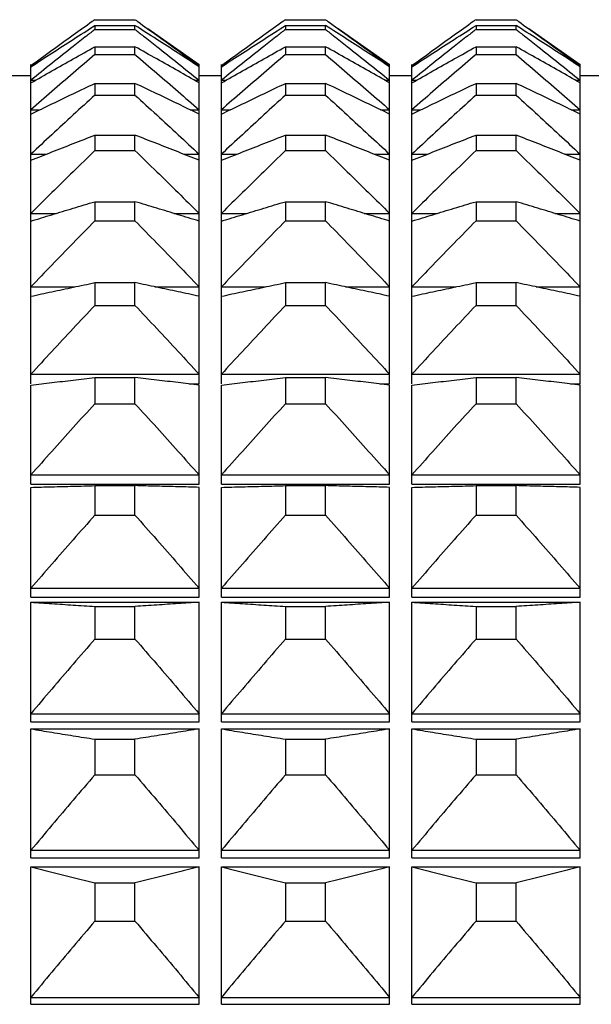
# Model space of a CAD drawing. Units: millimetres. Extents: x 2168 to 2465, y 1891 to 2101.
# Drawn here: x 2353 to 2358, y 2031 to 2040 of the extents above; entities that cross this region are included whole.
import ezdxf

# ---------------------------------------------------------------- set-up
doc = ezdxf.new("R2010")
doc.units = ezdxf.units.MM
doc.layers.add('1轮廓实线层', color=7, linetype='Continuous')

msp = doc.modelspace()

# ---------------------------------------------------------------- linework, layer by layer
at = {"layer": '1轮廓实线层'}
for p, q in [((2353.2322, 2039.7063), (2353.5897, 2039.7063)), ((2353.2322, 2039.6547), (2353.2322, 2039.6196)), ((2353.2322, 2039.6547), (2353.5897, 2039.6547)), ((2353.5897, 2039.6196), (2353.5897, 2039.6547)), ((2354.9322, 2039.7063), (2355.2897, 2039.7063)), ((2354.9322, 2039.6547), (2354.9322, 2039.6196)), ((2354.9322, 2039.6547), (2355.2897, 2039.6547)), ((2355.2897, 2039.6196), (2355.2897, 2039.6547)), ((2356.6322, 2039.7063), (2356.9897, 2039.7063)), ((2356.6322, 2039.6547), (2356.6322, 2039.6196)), ((2356.6322, 2039.6547), (2356.9897, 2039.6547)), ((2356.9897, 2039.6196), (2356.9897, 2039.6547)), ((2353.2322, 2039.6196), (2353.5897, 2039.6196)), ((2353.7036, 2039.6277), (2354.161, 2039.3074)), ((2354.9322, 2039.6196), (2355.2897, 2039.6196)), ((2355.4036, 2039.6277), (2355.861, 2039.3074)), ((2356.6322, 2039.6196), (2356.9897, 2039.6196)), ((2357.1036, 2039.6277), (2357.561, 2039.3074)), ((2353.2322, 2039.4649), (2353.2322, 2039.395)), ((2353.2322, 2039.4649), (2353.5897, 2039.4649)), ((2353.2322, 2039.395), (2353.5897, 2039.395)), ((2353.5897, 2039.395), (2353.5897, 2039.4649)), ((2354.9322, 2039.4649), (2354.9322, 2039.395)), ((2354.9322, 2039.4649), (2355.2897, 2039.4649)), ((2354.9322, 2039.395), (2355.2897, 2039.395)), ((2355.2897, 2039.395), (2355.2897, 2039.4649)), ((2356.6322, 2039.4649), (2356.6322, 2039.395)), ((2356.6322, 2039.4649), (2356.9897, 2039.4649)), ((2356.6322, 2039.395), (2356.9897, 2039.395)), ((2356.9897, 2039.395), (2356.9897, 2039.4649)), ((2352.661, 2036.4574), (2352.661, 2039.3074)), ((2354.161, 2036.4574), (2354.161, 2039.3074)), ((2354.361, 2036.4574), (2354.361, 2039.3074)), ((2355.861, 2036.4574), (2355.861, 2039.3074)), ((2356.061, 2036.4574), (2356.061, 2039.3074)), ((2357.561, 2036.4574), (2357.561, 2039.3074)), ((2352.661, 2039.2941), (2352.673, 2039.2941)), ((2354.1489, 2039.2941), (2354.161, 2039.2941)), ((2354.361, 2039.2941), (2354.373, 2039.2941)), ((2355.8489, 2039.2941), (2355.861, 2039.2941)), ((2356.061, 2039.2941), (2356.073, 2039.2941)), ((2357.5489, 2039.2941), (2357.561, 2039.2941)), ((2352.461, 2039.2074), (2352.661, 2039.2074)), ((2352.661, 2039.1661), (2352.7022, 2039.1661)), ((2353.2322, 2039.1383), (2353.2322, 2039.0338)), ((2353.2322, 2039.1383), (2353.5897, 2039.1383)), ((2353.5897, 2039.0338), (2353.5897, 2039.1383)), ((2354.1198, 2039.1661), (2354.161, 2039.1661)), ((2354.161, 2039.2074), (2354.361, 2039.2074)), ((2354.361, 2039.1661), (2354.4022, 2039.1661)), ((2354.9322, 2039.1383), (2354.9322, 2039.0338)), ((2354.9322, 2039.1383), (2355.2897, 2039.1383)), ((2355.2897, 2039.0338), (2355.2897, 2039.1383)), ((2355.8198, 2039.1661), (2355.861, 2039.1661)), ((2355.861, 2039.2074), (2356.061, 2039.2074)), ((2356.061, 2039.1661), (2356.1022, 2039.1661)), ((2356.6322, 2039.1383), (2356.6322, 2039.0338)), ((2356.6322, 2039.1383), (2356.9897, 2039.1383)), ((2356.9897, 2039.0338), (2356.9897, 2039.1383)), ((2357.5198, 2039.1661), (2357.561, 2039.1661)), ((2357.561, 2039.2074), (2357.761, 2039.2074)), ((2353.2322, 2039.0338), (2353.5897, 2039.0338)), ((2354.9322, 2039.0338), (2355.2897, 2039.0338)), ((2356.6322, 2039.0338), (2356.9897, 2039.0338)), ((2352.661, 2038.903), (2352.7413, 2038.903)), ((2354.0806, 2038.903), (2354.161, 2038.903)), ((2354.361, 2038.903), (2354.4413, 2038.903)), ((2355.7806, 2038.903), (2355.861, 2038.903)), ((2356.061, 2038.903), (2356.1413, 2038.903)), ((2357.4806, 2038.903), (2357.561, 2038.903)), ((2353.2322, 2038.6767), (2353.2322, 2038.5385)), ((2353.2322, 2038.6767), (2353.5897, 2038.6767)), ((2353.5897, 2038.5385), (2353.5897, 2038.6767)), ((2354.9322, 2038.6767), (2354.9322, 2038.5385)), ((2354.9322, 2038.6767), (2355.2897, 2038.6767)), ((2355.2897, 2038.5385), (2355.2897, 2038.6767)), ((2356.6322, 2038.6767), (2356.6322, 2038.5385)), ((2356.6322, 2038.6767), (2356.9897, 2038.6767)), ((2356.9897, 2038.5385), (2356.9897, 2038.6767)), ((2353.2322, 2038.5385), (2353.5897, 2038.5385)), ((2354.9322, 2038.5385), (2355.2897, 2038.5385)), ((2356.6322, 2038.5385), (2356.9897, 2038.5385)), ((2352.661, 2038.5065), (2352.7975, 2038.5065)), ((2354.0244, 2038.5065), (2354.161, 2038.5065)), ((2354.361, 2038.5065), (2354.4975, 2038.5065)), ((2355.7244, 2038.5065), (2355.861, 2038.5065)), ((2356.061, 2038.5065), (2356.1975, 2038.5065)), ((2357.4244, 2038.5065), (2357.561, 2038.5065)), ((2353.2322, 2038.0831), (2353.2322, 2037.9119)), ((2353.2322, 2038.0831), (2353.5897, 2038.0831)), ((2353.5897, 2037.9119), (2353.5897, 2038.0831)), ((2354.9322, 2038.0831), (2354.9322, 2037.9119)), ((2354.9322, 2038.0831), (2355.2897, 2038.0831)), ((2355.2897, 2037.9119), (2355.2897, 2038.0831)), ((2356.6322, 2038.0831), (2356.6322, 2037.9119)), ((2356.6322, 2038.0831), (2356.9897, 2038.0831)), ((2356.9897, 2037.9119), (2356.9897, 2038.0831)), ((2352.661, 2037.979), (2352.8869, 2037.979)), ((2353.2322, 2037.9119), (2353.5897, 2037.9119)), ((2353.935, 2037.979), (2354.161, 2037.979)), ((2354.361, 2037.979), (2354.5869, 2037.979)), ((2354.9322, 2037.9119), (2355.2897, 2037.9119)), ((2355.635, 2037.979), (2355.861, 2037.979)), ((2356.061, 2037.979), (2356.2869, 2037.979)), ((2356.6322, 2037.9119), (2356.9897, 2037.9119)), ((2357.335, 2037.979), (2357.561, 2037.979)), ((2352.661, 2037.3237), (2353.0537, 2037.3237)), ((2353.2322, 2037.3611), (2353.2322, 2037.158)), ((2353.2322, 2037.3611), (2353.5897, 2037.3611)), ((2353.5897, 2037.158), (2353.5897, 2037.3611)), ((2353.7682, 2037.3237), (2354.161, 2037.3237)), ((2354.361, 2037.3237), (2354.7537, 2037.3237)), ((2354.9322, 2037.3611), (2354.9322, 2037.158)), ((2354.9322, 2037.3611), (2355.2897, 2037.3611)), ((2355.2897, 2037.158), (2355.2897, 2037.3611)), ((2355.4682, 2037.3237), (2355.861, 2037.3237)), ((2356.061, 2037.3237), (2356.4537, 2037.3237)), ((2356.6322, 2037.3611), (2356.6322, 2037.158)), ((2356.6322, 2037.3611), (2356.9897, 2037.3611)), ((2356.9897, 2037.158), (2356.9897, 2037.3611)), ((2357.1682, 2037.3237), (2357.561, 2037.3237)), ((2353.2322, 2037.158), (2353.5897, 2037.158)), ((2354.9322, 2037.158), (2355.2897, 2037.158)), ((2356.6322, 2037.158), (2356.9897, 2037.158)), ((2352.661, 2036.5446), (2354.161, 2036.5446)), ((2353.2322, 2036.5151), (2353.2322, 2036.2814)), ((2353.2322, 2036.5151), (2353.5897, 2036.5151)), ((2353.5897, 2036.2814), (2353.5897, 2036.5151)), ((2354.361, 2036.5446), (2355.861, 2036.5446)), ((2354.9322, 2036.5151), (2354.9322, 2036.2814)), ((2354.9322, 2036.5151), (2355.2897, 2036.5151)), ((2355.2897, 2036.2814), (2355.2897, 2036.5151)), ((2356.061, 2036.5446), (2357.561, 2036.5446)), ((2356.6322, 2036.5151), (2356.6322, 2036.2814)), ((2356.6322, 2036.5151), (2356.9897, 2036.5151)), ((2356.9897, 2036.2814), (2356.9897, 2036.5151)), ((2352.661, 2035.5636), (2352.661, 2036.4469)), ((2354.0743, 2036.4574), (2354.161, 2036.4574)), ((2354.161, 2035.5636), (2354.161, 2036.4469)), ((2354.361, 2035.5636), (2354.361, 2036.4469)), ((2355.7743, 2036.4574), (2355.861, 2036.4574)), ((2355.861, 2035.5636), (2355.861, 2036.4469)), ((2356.061, 2035.5636), (2356.061, 2036.4469)), ((2357.4743, 2036.4574), (2357.561, 2036.4574)), ((2357.561, 2035.5636), (2357.561, 2036.4469)), ((2353.2322, 2036.2814), (2353.5897, 2036.2814)), ((2354.9322, 2036.2814), (2355.2897, 2036.2814)), ((2356.6322, 2036.2814), (2356.9897, 2036.2814)), ((2352.661, 2035.6467), (2354.161, 2035.6467)), ((2354.361, 2035.6467), (2355.861, 2035.6467)), ((2356.061, 2035.6467), (2357.561, 2035.6467)), ((2352.661, 2035.5636), (2354.161, 2035.5636)), ((2352.661, 2034.5569), (2352.661, 2035.5356)), ((2353.2322, 2035.5505), (2353.2322, 2035.2875)), ((2353.2322, 2035.5505), (2353.5897, 2035.5505)), ((2353.5897, 2035.2875), (2353.5897, 2035.5505)), ((2354.161, 2034.5569), (2354.161, 2035.5356)), ((2354.361, 2035.5636), (2355.861, 2035.5636)), ((2354.361, 2034.5569), (2354.361, 2035.5356)), ((2354.9322, 2035.5505), (2354.9322, 2035.2875)), ((2354.9322, 2035.5505), (2355.2897, 2035.5505)), ((2355.2897, 2035.2875), (2355.2897, 2035.5505)), ((2355.861, 2034.5569), (2355.861, 2035.5356)), ((2356.061, 2035.5636), (2357.561, 2035.5636)), ((2356.061, 2034.5569), (2356.061, 2035.5356)), ((2356.6322, 2035.5505), (2356.6322, 2035.2875)), ((2356.6322, 2035.5505), (2356.9897, 2035.5505)), ((2356.9897, 2035.2875), (2356.9897, 2035.5505)), ((2357.561, 2034.5569), (2357.561, 2035.5356)), ((2353.2322, 2035.2875), (2353.5897, 2035.2875)), ((2354.9322, 2035.2875), (2355.2897, 2035.2875)), ((2356.6322, 2035.2875), (2356.9897, 2035.2875)), ((2352.661, 2034.6354), (2354.161, 2034.6354)), ((2354.361, 2034.6354), (2355.861, 2034.6354)), ((2356.061, 2034.6354), (2357.561, 2034.6354)), ((2352.661, 2034.5569), (2354.161, 2034.5569)), ((2352.661, 2033.4435), (2352.661, 2034.5116)), ((2352.661, 2034.5116), (2354.161, 2034.5116)), ((2353.2322, 2034.473), (2353.2322, 2034.1824)), ((2353.2322, 2034.473), (2353.5897, 2034.473)), ((2353.5897, 2034.1824), (2353.5897, 2034.473)), ((2354.161, 2033.4435), (2354.161, 2034.5116)), ((2354.361, 2034.5569), (2355.861, 2034.5569)), ((2354.361, 2033.4435), (2354.361, 2034.5116)), ((2354.361, 2034.5116), (2355.861, 2034.5116)), ((2354.9322, 2034.473), (2354.9322, 2034.1824)), ((2354.9322, 2034.473), (2355.2897, 2034.473)), ((2355.2897, 2034.1824), (2355.2897, 2034.473)), ((2355.861, 2033.4435), (2355.861, 2034.5116)), ((2356.061, 2034.5569), (2357.561, 2034.5569)), ((2356.061, 2033.4435), (2356.061, 2034.5116)), ((2356.061, 2034.5116), (2357.561, 2034.5116)), ((2356.6322, 2034.473), (2356.6322, 2034.1824)), ((2356.6322, 2034.473), (2356.9897, 2034.473)), ((2356.9897, 2034.1824), (2356.9897, 2034.473)), ((2357.561, 2033.4435), (2357.561, 2034.5116)), ((2353.2322, 2034.1824), (2353.5897, 2034.1824)), ((2354.9322, 2034.1824), (2355.2897, 2034.1824)), ((2356.6322, 2034.1824), (2356.9897, 2034.1824)), ((2352.661, 2033.517), (2354.161, 2033.517)), ((2354.361, 2033.517), (2355.861, 2033.517)), ((2356.061, 2033.517), (2357.561, 2033.517)), ((2352.661, 2033.4435), (2354.161, 2033.4435)), ((2354.361, 2033.4435), (2355.861, 2033.4435)), ((2356.061, 2033.4435), (2357.561, 2033.4435)), ((2352.661, 2032.2304), (2352.661, 2033.3812)), ((2352.661, 2033.3812), (2354.161, 2033.3812)), ((2354.161, 2032.2304), (2354.161, 2033.3812)), ((2354.361, 2032.2304), (2354.361, 2033.3812)), ((2354.361, 2033.3812), (2355.861, 2033.3812)), ((2355.861, 2032.2304), (2355.861, 2033.3812)), ((2356.061, 2032.2304), (2356.061, 2033.3812)), ((2356.061, 2033.3812), (2357.561, 2033.3812)), ((2357.561, 2032.2304), (2357.561, 2033.3812)), ((2353.2322, 2033.2894), (2353.2322, 2032.973)), ((2353.2322, 2033.2894), (2353.5897, 2033.2894)), ((2353.5897, 2032.973), (2353.5897, 2033.2894)), ((2354.9322, 2033.2894), (2354.9322, 2032.973)), ((2354.9322, 2033.2894), (2355.2897, 2033.2894)), ((2355.2897, 2032.973), (2355.2897, 2033.2894)), ((2356.6322, 2033.2894), (2356.6322, 2032.973)), ((2356.6322, 2033.2894), (2356.9897, 2033.2894)), ((2356.9897, 2032.973), (2356.9897, 2033.2894)), ((2353.2322, 2032.973), (2353.5897, 2032.973)), ((2354.9322, 2032.973), (2355.2897, 2032.973)), ((2356.6322, 2032.973), (2356.9897, 2032.973)), ((2352.661, 2032.2983), (2354.161, 2032.2983)), ((2354.361, 2032.2983), (2355.861, 2032.2983)), ((2356.061, 2032.2983), (2357.561, 2032.2983)), ((2352.661, 2032.2304), (2354.161, 2032.2304)), ((2354.361, 2032.2304), (2355.861, 2032.2304)), ((2356.061, 2032.2304), (2357.561, 2032.2304)), ((2352.661, 2030.925), (2352.661, 2032.1514)), ((2352.661, 2032.1514), (2354.161, 2032.1514)), ((2354.161, 2030.925), (2354.161, 2032.1514)), ((2354.361, 2030.925), (2354.361, 2032.1514)), ((2354.361, 2032.1514), (2355.861, 2032.1514)), ((2355.861, 2030.925), (2355.861, 2032.1514)), ((2356.061, 2030.925), (2356.061, 2032.1514)), ((2356.061, 2032.1514), (2357.561, 2032.1514)), ((2357.561, 2030.925), (2357.561, 2032.1514)), ((2353.2322, 2032.0069), (2353.2322, 2031.6667)), ((2353.2322, 2032.0069), (2353.5897, 2032.0069)), ((2353.5897, 2031.6667), (2353.5897, 2032.0069)), ((2354.9322, 2032.0069), (2354.9322, 2031.6667)), ((2354.9322, 2032.0069), (2355.2897, 2032.0069)), ((2355.2897, 2031.6667), (2355.2897, 2032.0069)), ((2356.6322, 2032.0069), (2356.6322, 2031.6667)), ((2356.6322, 2032.0069), (2356.9897, 2032.0069)), ((2356.9897, 2031.6667), (2356.9897, 2032.0069)), ((2353.2322, 2031.6667), (2353.5897, 2031.6667)), ((2354.9322, 2031.6667), (2355.2897, 2031.6667)), ((2356.6322, 2031.6667), (2356.9897, 2031.6667)), ((2352.661, 2030.9869), (2354.161, 2030.9869)), ((2354.361, 2030.9869), (2355.861, 2030.9869)), ((2356.061, 2030.9869), (2357.561, 2030.9869)), ((2352.661, 2030.925), (2354.161, 2030.925)), ((2354.361, 2030.925), (2355.861, 2030.925)), ((2356.061, 2030.925), (2357.561, 2030.925))]:
    msp.add_line(p, q, dxfattribs=at)
for points, knots in [([(2353.2078, 2039.689), (2353.1511, 2039.6487), (2353.0309, 2039.5629), (2352.8485, 2039.4313), (2352.7231, 2039.3398), (2352.661, 2039.2941)], [0, 0, 0, 0, 0.2084652, 0.4432687, 0.6744466, 0.6744466, 0.6744466, 0.6744466]), ([(2352.661, 2039.2863), (2352.7231, 2039.3271), (2352.8486, 2039.4089), (2353.039, 2039.5317), (2353.1674, 2039.6136), (2353.2322, 2039.6547)], [0, 0, 0, 0, 0.2229422, 0.4495124, 0.6797454, 0.6797454, 0.6797454, 0.6797454]), ([(2354.161, 2039.2863), (2354.0988, 2039.3271), (2353.9733, 2039.4089), (2353.7829, 2039.5317), (2353.6545, 2039.6136), (2353.5897, 2039.6547)], [0, 0, 0, 0, 0.2229422, 0.4495124, 0.6797454, 0.6797454, 0.6797454, 0.6797454]), ([(2353.6142, 2039.689), (2353.6708, 2039.6487), (2353.7911, 2039.5629), (2353.9734, 2039.4313), (2354.0988, 2039.3398), (2354.161, 2039.2941)], [0, 0, 0, 0, 0.2084652, 0.4432687, 0.6744466, 0.6744466, 0.6744466, 0.6744466]), ([(2354.9078, 2039.689), (2354.8511, 2039.6487), (2354.7309, 2039.5629), (2354.5485, 2039.4313), (2354.4231, 2039.3398), (2354.361, 2039.2941)], [0, 0, 0, 0, 0.2084652, 0.4432687, 0.6744466, 0.6744466, 0.6744466, 0.6744466]), ([(2354.361, 2039.2863), (2354.4231, 2039.3271), (2354.5486, 2039.4089), (2354.739, 2039.5317), (2354.8674, 2039.6136), (2354.9322, 2039.6547)], [0, 0, 0, 0, 0.2229422, 0.4495124, 0.6797454, 0.6797454, 0.6797454, 0.6797454]), ([(2355.861, 2039.2863), (2355.7988, 2039.3271), (2355.6733, 2039.4089), (2355.4829, 2039.5317), (2355.3545, 2039.6136), (2355.2897, 2039.6547)], [0, 0, 0, 0, 0.2229422, 0.4495124, 0.6797454, 0.6797454, 0.6797454, 0.6797454]), ([(2355.3142, 2039.689), (2355.3708, 2039.6487), (2355.4911, 2039.5629), (2355.6734, 2039.4313), (2355.7988, 2039.3398), (2355.861, 2039.2941)], [0, 0, 0, 0, 0.2084652, 0.4432687, 0.6744466, 0.6744466, 0.6744466, 0.6744466]), ([(2356.6078, 2039.689), (2356.5511, 2039.6487), (2356.4309, 2039.5629), (2356.2485, 2039.4313), (2356.1231, 2039.3398), (2356.061, 2039.2941)], [0, 0, 0, 0, 0.2084652, 0.4432687, 0.6744466, 0.6744466, 0.6744466, 0.6744466]), ([(2356.061, 2039.2863), (2356.1231, 2039.3271), (2356.2486, 2039.4089), (2356.439, 2039.5317), (2356.5674, 2039.6136), (2356.6322, 2039.6547)], [0, 0, 0, 0, 0.2229422, 0.4495124, 0.6797454, 0.6797454, 0.6797454, 0.6797454]), ([(2357.561, 2039.2863), (2357.4988, 2039.3271), (2357.3733, 2039.4089), (2357.1829, 2039.5317), (2357.0545, 2039.6136), (2356.9897, 2039.6547)], [0, 0, 0, 0, 0.2229422, 0.4495124, 0.6797454, 0.6797454, 0.6797454, 0.6797454]), ([(2357.0142, 2039.689), (2357.0708, 2039.6487), (2357.1911, 2039.5629), (2357.3734, 2039.4313), (2357.4988, 2039.3398), (2357.561, 2039.2941)], [0, 0, 0, 0, 0.2084652, 0.4432687, 0.6744466, 0.6744466, 0.6744466, 0.6744466]), ([(2353.157, 2039.5608), (2353.1173, 2039.5296), (2353.014, 2039.4484), (2352.8485, 2039.317), (2352.7231, 2039.2163), (2352.661, 2039.1661)], [0, 0, 0, 0, 0.1512988, 0.3944052, 0.6338798, 0.6338798, 0.6338798, 0.6338798]), ([(2353.6649, 2039.5608), (2353.7046, 2039.5296), (2353.8079, 2039.4484), (2353.9734, 2039.317), (2354.0989, 2039.2163), (2354.161, 2039.1661)], [0, 0, 0, 0, 0.1512988, 0.3944052, 0.6338798, 0.6338798, 0.6338798, 0.6338798]), ([(2354.857, 2039.5608), (2354.8173, 2039.5296), (2354.714, 2039.4484), (2354.5485, 2039.317), (2354.4231, 2039.2163), (2354.361, 2039.1661)], [0, 0, 0, 0, 0.1512988, 0.3944052, 0.6338798, 0.6338798, 0.6338798, 0.6338798]), ([(2355.3649, 2039.5608), (2355.4046, 2039.5296), (2355.5079, 2039.4484), (2355.6734, 2039.317), (2355.7989, 2039.2163), (2355.861, 2039.1661)], [0, 0, 0, 0, 0.1512988, 0.3944052, 0.6338798, 0.6338798, 0.6338798, 0.6338798]), ([(2356.557, 2039.5608), (2356.5173, 2039.5296), (2356.414, 2039.4484), (2356.2485, 2039.317), (2356.1231, 2039.2163), (2356.061, 2039.1661)], [0, 0, 0, 0, 0.1512988, 0.3944052, 0.6338798, 0.6338798, 0.6338798, 0.6338798]), ([(2357.0649, 2039.5608), (2357.1046, 2039.5296), (2357.2079, 2039.4484), (2357.3734, 2039.317), (2357.4989, 2039.2163), (2357.561, 2039.1661)], [0, 0, 0, 0, 0.1512988, 0.3944052, 0.6338798, 0.6338798, 0.6338798, 0.6338798]), ([(2352.661, 2039.1426), (2352.7231, 2039.1783), (2352.8487, 2039.25), (2353.0391, 2039.3574), (2353.1674, 2039.429), (2353.2322, 2039.4649)], [0, 0, 0, 0, 0.2149981, 0.4336269, 0.6559201, 0.6559201, 0.6559201, 0.6559201]), ([(2353.2322, 2039.395), (2353.1674, 2039.34), (2353.0389, 2039.2306), (2352.8485, 2039.0667), (2352.7231, 2038.9574), (2352.661, 2038.903)], [0, 0, 0, 0, 0.254957, 0.5062349, 0.7538709, 0.7538709, 0.7538709, 0.7538709]), ([(2354.161, 2039.1426), (2354.0988, 2039.1783), (2353.9733, 2039.25), (2353.7829, 2039.3574), (2353.6545, 2039.429), (2353.5897, 2039.4649)], [0, 0, 0, 0, 0.2149981, 0.4336269, 0.6559201, 0.6559201, 0.6559201, 0.6559201]), ([(2353.5897, 2039.395), (2353.6546, 2039.34), (2353.783, 2039.2306), (2353.9735, 2039.0667), (2354.0989, 2038.9574), (2354.161, 2038.903)], [0, 0, 0, 0, 0.254957, 0.5062349, 0.7538709, 0.7538709, 0.7538709, 0.7538709]), ([(2354.361, 2039.1426), (2354.4231, 2039.1783), (2354.5487, 2039.25), (2354.7391, 2039.3574), (2354.8674, 2039.429), (2354.9322, 2039.4649)], [0, 0, 0, 0, 0.2149981, 0.4336269, 0.6559201, 0.6559201, 0.6559201, 0.6559201]), ([(2354.9322, 2039.395), (2354.8674, 2039.34), (2354.7389, 2039.2306), (2354.5485, 2039.0667), (2354.4231, 2038.9574), (2354.361, 2038.903)], [0, 0, 0, 0, 0.254957, 0.5062349, 0.7538709, 0.7538709, 0.7538709, 0.7538709]), ([(2355.861, 2039.1426), (2355.7988, 2039.1783), (2355.6733, 2039.25), (2355.4829, 2039.3574), (2355.3545, 2039.429), (2355.2897, 2039.4649)], [0, 0, 0, 0, 0.2149981, 0.4336269, 0.6559201, 0.6559201, 0.6559201, 0.6559201]), ([(2355.2897, 2039.395), (2355.3546, 2039.34), (2355.483, 2039.2306), (2355.6735, 2039.0667), (2355.7989, 2038.9574), (2355.861, 2038.903)], [0, 0, 0, 0, 0.254957, 0.5062349, 0.7538709, 0.7538709, 0.7538709, 0.7538709]), ([(2356.061, 2039.1426), (2356.1231, 2039.1783), (2356.2487, 2039.25), (2356.4391, 2039.3574), (2356.5674, 2039.429), (2356.6322, 2039.4649)], [0, 0, 0, 0, 0.2149981, 0.4336269, 0.6559201, 0.6559201, 0.6559201, 0.6559201]), ([(2356.6322, 2039.395), (2356.5674, 2039.34), (2356.4389, 2039.2306), (2356.2485, 2039.0667), (2356.1231, 2038.9574), (2356.061, 2038.903)], [0, 0, 0, 0, 0.254957, 0.5062349, 0.7538709, 0.7538709, 0.7538709, 0.7538709]), ([(2357.561, 2039.1426), (2357.4988, 2039.1783), (2357.3733, 2039.25), (2357.1829, 2039.3574), (2357.0545, 2039.429), (2356.9897, 2039.4649)], [0, 0, 0, 0, 0.2149981, 0.4336269, 0.6559201, 0.6559201, 0.6559201, 0.6559201]), ([(2356.9897, 2039.395), (2357.0546, 2039.34), (2357.183, 2039.2306), (2357.3735, 2039.0667), (2357.4989, 2038.9574), (2357.561, 2038.903)], [0, 0, 0, 0, 0.254957, 0.5062349, 0.7538709, 0.7538709, 0.7538709, 0.7538709]), ([(2352.661, 2038.864), (2352.7231, 2038.8944), (2352.8487, 2038.9554), (2353.0391, 2039.0468), (2353.1675, 2039.1077), (2353.2322, 2039.1383)], [0, 0, 0, 0, 0.2075804, 0.4187987, 0.6336873, 0.6336873, 0.6336873, 0.6336873]), ([(2354.161, 2038.864), (2354.0988, 2038.8944), (2353.9732, 2038.9554), (2353.7828, 2039.0468), (2353.6545, 2039.1077), (2353.5897, 2039.1383)], [0, 0, 0, 0, 0.2075804, 0.4187987, 0.6336873, 0.6336873, 0.6336873, 0.6336873]), ([(2354.361, 2038.864), (2354.4231, 2038.8944), (2354.5487, 2038.9554), (2354.7391, 2039.0468), (2354.8675, 2039.1077), (2354.9322, 2039.1383)], [0, 0, 0, 0, 0.2075804, 0.4187987, 0.6336873, 0.6336873, 0.6336873, 0.6336873]), ([(2355.861, 2038.864), (2355.7988, 2038.8944), (2355.6732, 2038.9554), (2355.4828, 2039.0468), (2355.3545, 2039.1077), (2355.2897, 2039.1383)], [0, 0, 0, 0, 0.2075804, 0.4187987, 0.6336873, 0.6336873, 0.6336873, 0.6336873]), ([(2356.061, 2038.864), (2356.1231, 2038.8944), (2356.2487, 2038.9554), (2356.4391, 2039.0468), (2356.5675, 2039.1077), (2356.6322, 2039.1383)], [0, 0, 0, 0, 0.2075804, 0.4187987, 0.6336873, 0.6336873, 0.6336873, 0.6336873]), ([(2357.561, 2038.864), (2357.4988, 2038.8944), (2357.3732, 2038.9554), (2357.1828, 2039.0468), (2357.0545, 2039.1077), (2356.9897, 2039.1383)], [0, 0, 0, 0, 0.2075804, 0.4187987, 0.6336873, 0.6336873, 0.6336873, 0.6336873]), ([(2353.2322, 2039.0338), (2353.1674, 2038.975), (2353.0388, 2038.8577), (2352.8484, 2038.6819), (2352.723, 2038.5648), (2352.661, 2038.5065)], [0, 0, 0, 0, 0.2628313, 0.5219699, 0.7774535, 0.7774535, 0.7774535, 0.7774535]), ([(2353.5897, 2039.0338), (2353.6546, 2038.975), (2353.7831, 2038.8577), (2353.9735, 2038.6819), (2354.0989, 2038.5648), (2354.161, 2038.5065)], [0, 0, 0, 0, 0.2628313, 0.5219699, 0.7774535, 0.7774535, 0.7774535, 0.7774535]), ([(2354.9322, 2039.0338), (2354.8674, 2038.975), (2354.7388, 2038.8577), (2354.5484, 2038.6819), (2354.423, 2038.5648), (2354.361, 2038.5065)], [0, 0, 0, 0, 0.2628313, 0.5219699, 0.7774535, 0.7774535, 0.7774535, 0.7774535]), ([(2355.2897, 2039.0338), (2355.3546, 2038.975), (2355.4831, 2038.8577), (2355.6735, 2038.6819), (2355.7989, 2038.5648), (2355.861, 2038.5065)], [0, 0, 0, 0, 0.2628313, 0.5219699, 0.7774535, 0.7774535, 0.7774535, 0.7774535]), ([(2356.6322, 2039.0338), (2356.5674, 2038.975), (2356.4388, 2038.8577), (2356.2484, 2038.6819), (2356.123, 2038.5648), (2356.061, 2038.5065)], [0, 0, 0, 0, 0.2628313, 0.5219699, 0.7774535, 0.7774535, 0.7774535, 0.7774535]), ([(2356.9897, 2039.0338), (2357.0546, 2038.975), (2357.1831, 2038.8577), (2357.3735, 2038.6819), (2357.4989, 2038.5648), (2357.561, 2038.5065)], [0, 0, 0, 0, 0.2628313, 0.5219699, 0.7774535, 0.7774535, 0.7774535, 0.7774535]), ([(2352.661, 2038.4522), (2352.7232, 2038.4771), (2352.8488, 2038.527), (2353.0392, 2038.6019), (2353.1675, 2038.6517), (2353.2322, 2038.6767)], [0, 0, 0, 0, 0.2009398, 0.4055279, 0.6137956, 0.6137956, 0.6137956, 0.6137956]), ([(2354.161, 2038.4522), (2354.0988, 2038.4771), (2353.9732, 2038.527), (2353.7827, 2038.6019), (2353.6545, 2038.6517), (2353.5897, 2038.6767)], [0, 0, 0, 0, 0.2009398, 0.4055279, 0.6137956, 0.6137956, 0.6137956, 0.6137956]), ([(2354.361, 2038.4522), (2354.4232, 2038.4771), (2354.5488, 2038.527), (2354.7392, 2038.6019), (2354.8675, 2038.6517), (2354.9322, 2038.6767)], [0, 0, 0, 0, 0.2009398, 0.4055279, 0.6137956, 0.6137956, 0.6137956, 0.6137956]), ([(2355.861, 2038.4522), (2355.7988, 2038.4771), (2355.6732, 2038.527), (2355.4827, 2038.6019), (2355.3545, 2038.6517), (2355.2897, 2038.6767)], [0, 0, 0, 0, 0.2009398, 0.4055279, 0.6137956, 0.6137956, 0.6137956, 0.6137956]), ([(2356.061, 2038.4522), (2356.1232, 2038.4771), (2356.2488, 2038.527), (2356.4392, 2038.6019), (2356.5675, 2038.6517), (2356.6322, 2038.6767)], [0, 0, 0, 0, 0.2009398, 0.4055279, 0.6137956, 0.6137956, 0.6137956, 0.6137956]), ([(2357.561, 2038.4522), (2357.4988, 2038.4771), (2357.3732, 2038.527), (2357.1827, 2038.6019), (2357.0545, 2038.6517), (2356.9897, 2038.6767)], [0, 0, 0, 0, 0.2009398, 0.4055279, 0.6137956, 0.6137956, 0.6137956, 0.6137956]), ([(2353.2322, 2038.5385), (2353.1673, 2038.476), (2353.0388, 2038.3515), (2352.8484, 2038.165), (2352.723, 2038.0408), (2352.661, 2037.979)], [0, 0, 0, 0, 0.2702389, 0.5367694, 0.7996301, 0.7996301, 0.7996301, 0.7996301]), ([(2353.5897, 2038.5385), (2353.6546, 2038.476), (2353.7831, 2038.3515), (2353.9735, 2038.165), (2354.0989, 2038.0408), (2354.161, 2037.979)], [0, 0, 0, 0, 0.2702389, 0.5367694, 0.7996301, 0.7996301, 0.7996301, 0.7996301]), ([(2354.9322, 2038.5385), (2354.8673, 2038.476), (2354.7388, 2038.3515), (2354.5484, 2038.165), (2354.423, 2038.0408), (2354.361, 2037.979)], [0, 0, 0, 0, 0.2702389, 0.5367694, 0.7996301, 0.7996301, 0.7996301, 0.7996301]), ([(2355.2897, 2038.5385), (2355.3546, 2038.476), (2355.4831, 2038.3515), (2355.6735, 2038.165), (2355.7989, 2038.0408), (2355.861, 2037.979)], [0, 0, 0, 0, 0.2702389, 0.5367694, 0.7996301, 0.7996301, 0.7996301, 0.7996301]), ([(2356.6322, 2038.5385), (2356.5673, 2038.476), (2356.4388, 2038.3515), (2356.2484, 2038.165), (2356.123, 2038.0408), (2356.061, 2037.979)], [0, 0, 0, 0, 0.2702389, 0.5367694, 0.7996301, 0.7996301, 0.7996301, 0.7996301]), ([(2356.9897, 2038.5385), (2357.0546, 2038.476), (2357.1831, 2038.3515), (2357.3735, 2038.165), (2357.4989, 2038.0408), (2357.561, 2037.979)], [0, 0, 0, 0, 0.2702389, 0.5367694, 0.7996301, 0.7996301, 0.7996301, 0.7996301]), ([(2352.661, 2037.9097), (2352.7232, 2037.929), (2352.8488, 2037.9675), (2353.0392, 2038.0253), (2353.1675, 2038.0638), (2353.2322, 2038.0831)], [0, 0, 0, 0, 0.1953265, 0.3943135, 0.5969913, 0.5969913, 0.5969913, 0.5969913]), ([(2354.161, 2037.9097), (2354.0988, 2037.929), (2353.9731, 2037.9675), (2353.7827, 2038.0253), (2353.6544, 2038.0638), (2353.5897, 2038.0831)], [0, 0, 0, 0, 0.1953265, 0.3943135, 0.5969913, 0.5969913, 0.5969913, 0.5969913]), ([(2354.361, 2037.9097), (2354.4232, 2037.929), (2354.5488, 2037.9675), (2354.7392, 2038.0253), (2354.8675, 2038.0638), (2354.9322, 2038.0831)], [0, 0, 0, 0, 0.1953265, 0.3943135, 0.5969913, 0.5969913, 0.5969913, 0.5969913]), ([(2355.861, 2037.9097), (2355.7988, 2037.929), (2355.6731, 2037.9675), (2355.4827, 2038.0253), (2355.3544, 2038.0638), (2355.2897, 2038.0831)], [0, 0, 0, 0, 0.1953265, 0.3943135, 0.5969913, 0.5969913, 0.5969913, 0.5969913]), ([(2356.061, 2037.9097), (2356.1232, 2037.929), (2356.2488, 2037.9675), (2356.4392, 2038.0253), (2356.5675, 2038.0638), (2356.6322, 2038.0831)], [0, 0, 0, 0, 0.1953265, 0.3943135, 0.5969913, 0.5969913, 0.5969913, 0.5969913]), ([(2357.561, 2037.9097), (2357.4988, 2037.929), (2357.3731, 2037.9675), (2357.1827, 2038.0253), (2357.0544, 2038.0638), (2356.9897, 2038.0831)], [0, 0, 0, 0, 0.1953265, 0.3943135, 0.5969913, 0.5969913, 0.5969913, 0.5969913]), ([(2353.2322, 2037.9119), (2353.1673, 2037.8462), (2353.0388, 2037.7153), (2352.8484, 2037.5192), (2352.723, 2037.3887), (2352.661, 2037.3237)], [0, 0, 0, 0, 0.2770416, 0.5503584, 0.8199896, 0.8199896, 0.8199896, 0.8199896]), ([(2353.5897, 2037.9119), (2353.6546, 2037.8462), (2353.7831, 2037.7153), (2353.9736, 2037.5192), (2354.0989, 2037.3887), (2354.161, 2037.3237)], [0, 0, 0, 0, 0.2770416, 0.5503584, 0.8199896, 0.8199896, 0.8199896, 0.8199896]), ([(2354.9322, 2037.9119), (2354.8673, 2037.8462), (2354.7388, 2037.7153), (2354.5484, 2037.5192), (2354.423, 2037.3887), (2354.361, 2037.3237)], [0, 0, 0, 0, 0.2770416, 0.5503584, 0.8199896, 0.8199896, 0.8199896, 0.8199896]), ([(2355.2897, 2037.9119), (2355.3546, 2037.8462), (2355.4831, 2037.7153), (2355.6736, 2037.5192), (2355.7989, 2037.3887), (2355.861, 2037.3237)], [0, 0, 0, 0, 0.2770416, 0.5503584, 0.8199896, 0.8199896, 0.8199896, 0.8199896]), ([(2356.6322, 2037.9119), (2356.5673, 2037.8462), (2356.4388, 2037.7153), (2356.2484, 2037.5192), (2356.123, 2037.3887), (2356.061, 2037.3237)], [0, 0, 0, 0, 0.2770416, 0.5503584, 0.8199896, 0.8199896, 0.8199896, 0.8199896]), ([(2356.9897, 2037.9119), (2357.0546, 2037.8462), (2357.1831, 2037.7153), (2357.3736, 2037.5192), (2357.4989, 2037.3887), (2357.561, 2037.3237)], [0, 0, 0, 0, 0.2770416, 0.5503584, 0.8199896, 0.8199896, 0.8199896, 0.8199896]), ([(2352.661, 2037.2399), (2352.7232, 2037.2534), (2352.8489, 2037.2803), (2353.0393, 2037.3207), (2353.1675, 2037.3476), (2353.2322, 2037.3611)], [0, 0, 0, 0, 0.1909748, 0.3856218, 0.5839704, 0.5839704, 0.5839704, 0.5839704]), ([(2354.161, 2037.2399), (2354.0987, 2037.2534), (2353.9731, 2037.2803), (2353.7826, 2037.3207), (2353.6544, 2037.3476), (2353.5897, 2037.3611)], [0, 0, 0, 0, 0.1909748, 0.3856218, 0.5839704, 0.5839704, 0.5839704, 0.5839704]), ([(2354.361, 2037.2399), (2354.4232, 2037.2534), (2354.5489, 2037.2803), (2354.7393, 2037.3207), (2354.8675, 2037.3476), (2354.9322, 2037.3611)], [0, 0, 0, 0, 0.1909748, 0.3856218, 0.5839704, 0.5839704, 0.5839704, 0.5839704]), ([(2355.861, 2037.2399), (2355.7987, 2037.2534), (2355.6731, 2037.2803), (2355.4826, 2037.3207), (2355.3544, 2037.3476), (2355.2897, 2037.3611)], [0, 0, 0, 0, 0.1909748, 0.3856218, 0.5839704, 0.5839704, 0.5839704, 0.5839704]), ([(2356.061, 2037.2399), (2356.1232, 2037.2534), (2356.2489, 2037.2803), (2356.4393, 2037.3207), (2356.5675, 2037.3476), (2356.6322, 2037.3611)], [0, 0, 0, 0, 0.1909748, 0.3856218, 0.5839704, 0.5839704, 0.5839704, 0.5839704]), ([(2357.561, 2037.2399), (2357.4987, 2037.2534), (2357.3731, 2037.2803), (2357.1826, 2037.3207), (2357.0544, 2037.3476), (2356.9897, 2037.3611)], [0, 0, 0, 0, 0.1909748, 0.3856218, 0.5839704, 0.5839704, 0.5839704, 0.5839704]), ([(2353.2322, 2037.158), (2353.1673, 2037.0895), (2353.0388, 2036.953), (2352.8483, 2036.7485), (2352.723, 2036.6124), (2352.661, 2036.5446)], [0, 0, 0, 0, 0.2831212, 0.5625015, 0.8381804, 0.8381804, 0.8381804, 0.8381804]), ([(2353.5897, 2037.158), (2353.6546, 2037.0895), (2353.7832, 2036.953), (2353.9736, 2036.7485), (2354.0989, 2036.6124), (2354.161, 2036.5446)], [0, 0, 0, 0, 0.2831212, 0.5625015, 0.8381804, 0.8381804, 0.8381804, 0.8381804]), ([(2354.9322, 2037.158), (2354.8673, 2037.0895), (2354.7388, 2036.953), (2354.5483, 2036.7485), (2354.423, 2036.6124), (2354.361, 2036.5446)], [0, 0, 0, 0, 0.2831212, 0.5625015, 0.8381804, 0.8381804, 0.8381804, 0.8381804]), ([(2355.2897, 2037.158), (2355.3546, 2037.0895), (2355.4832, 2036.953), (2355.6736, 2036.7485), (2355.7989, 2036.6124), (2355.861, 2036.5446)], [0, 0, 0, 0, 0.2831212, 0.5625015, 0.8381804, 0.8381804, 0.8381804, 0.8381804]), ([(2356.6322, 2037.158), (2356.5673, 2037.0895), (2356.4388, 2036.953), (2356.2483, 2036.7485), (2356.123, 2036.6124), (2356.061, 2036.5446)], [0, 0, 0, 0, 0.2831212, 0.5625015, 0.8381804, 0.8381804, 0.8381804, 0.8381804]), ([(2356.9897, 2037.158), (2357.0546, 2037.0895), (2357.1832, 2036.953), (2357.3736, 2036.7485), (2357.4989, 2036.6124), (2357.561, 2036.5446)], [0, 0, 0, 0, 0.2831212, 0.5625015, 0.8381804, 0.8381804, 0.8381804, 0.8381804]), ([(2352.661, 2036.4469), (2352.7232, 2036.4545), (2352.8489, 2036.4697), (2353.0393, 2036.4924), (2353.1675, 2036.5075), (2353.2322, 2036.5151)], [0, 0, 0, 0, 0.1880823, 0.3798458, 0.5753191, 0.5753191, 0.5753191, 0.5753191]), ([(2354.161, 2036.4469), (2354.0987, 2036.4545), (2353.973, 2036.4697), (2353.7826, 2036.4924), (2353.6544, 2036.5075), (2353.5897, 2036.5151)], [0, 0, 0, 0, 0.1880823, 0.3798458, 0.5753191, 0.5753191, 0.5753191, 0.5753191]), ([(2354.361, 2036.4469), (2354.4232, 2036.4545), (2354.5489, 2036.4697), (2354.7393, 2036.4924), (2354.8675, 2036.5075), (2354.9322, 2036.5151)], [0, 0, 0, 0, 0.1880823, 0.3798458, 0.5753191, 0.5753191, 0.5753191, 0.5753191]), ([(2355.861, 2036.4469), (2355.7987, 2036.4545), (2355.673, 2036.4697), (2355.4826, 2036.4924), (2355.3544, 2036.5075), (2355.2897, 2036.5151)], [0, 0, 0, 0, 0.1880823, 0.3798458, 0.5753191, 0.5753191, 0.5753191, 0.5753191]), ([(2356.061, 2036.4469), (2356.1232, 2036.4545), (2356.2489, 2036.4697), (2356.4393, 2036.4924), (2356.5675, 2036.5075), (2356.6322, 2036.5151)], [0, 0, 0, 0, 0.1880823, 0.3798458, 0.5753191, 0.5753191, 0.5753191, 0.5753191]), ([(2357.561, 2036.4469), (2357.4987, 2036.4545), (2357.373, 2036.4697), (2357.1826, 2036.4924), (2357.0544, 2036.5075), (2356.9897, 2036.5151)], [0, 0, 0, 0, 0.1880823, 0.3798458, 0.5753191, 0.5753191, 0.5753191, 0.5753191]), ([(2353.2322, 2036.2814), (2353.1673, 2036.2105), (2353.0387, 2036.0692), (2352.8483, 2035.8577), (2352.723, 2035.7169), (2352.661, 2035.6467)], [0, 0, 0, 0, 0.2883781, 0.5730002, 0.8539061, 0.8539061, 0.8539061, 0.8539061]), ([(2353.5897, 2036.2814), (2353.6546, 2036.2105), (2353.7832, 2036.0692), (2353.9736, 2035.8577), (2354.0989, 2035.7169), (2354.161, 2035.6467)], [0, 0, 0, 0, 0.2883781, 0.5730002, 0.8539061, 0.8539061, 0.8539061, 0.8539061]), ([(2354.9322, 2036.2814), (2354.8673, 2036.2105), (2354.7387, 2036.0692), (2354.5483, 2035.8577), (2354.423, 2035.7169), (2354.361, 2035.6467)], [0, 0, 0, 0, 0.2883781, 0.5730002, 0.8539061, 0.8539061, 0.8539061, 0.8539061]), ([(2355.2897, 2036.2814), (2355.3546, 2036.2105), (2355.4832, 2036.0692), (2355.6736, 2035.8577), (2355.7989, 2035.7169), (2355.861, 2035.6467)], [0, 0, 0, 0, 0.2883781, 0.5730002, 0.8539061, 0.8539061, 0.8539061, 0.8539061]), ([(2356.6322, 2036.2814), (2356.5673, 2036.2105), (2356.4387, 2036.0692), (2356.2483, 2035.8577), (2356.123, 2035.7169), (2356.061, 2035.6467)], [0, 0, 0, 0, 0.2883781, 0.5730002, 0.8539061, 0.8539061, 0.8539061, 0.8539061]), ([(2356.9897, 2036.2814), (2357.0546, 2036.2105), (2357.1832, 2036.0692), (2357.3736, 2035.8577), (2357.4989, 2035.7169), (2357.561, 2035.6467)], [0, 0, 0, 0, 0.2883781, 0.5730002, 0.8539061, 0.8539061, 0.8539061, 0.8539061]), ([(2352.661, 2035.5356), (2352.7232, 2035.5373), (2352.8489, 2035.5406), (2353.0393, 2035.5455), (2353.1675, 2035.5488), (2353.2322, 2035.5505)], [0, 0, 0, 0, 0.1867891, 0.3772638, 0.5714523, 0.5714523, 0.5714523, 0.5714523]), ([(2354.161, 2035.5356), (2354.0987, 2035.5373), (2353.973, 2035.5406), (2353.7826, 2035.5455), (2353.6544, 2035.5488), (2353.5897, 2035.5505)], [0, 0, 0, 0, 0.1867891, 0.3772638, 0.5714523, 0.5714523, 0.5714523, 0.5714523]), ([(2354.361, 2035.5356), (2354.4232, 2035.5373), (2354.5489, 2035.5406), (2354.7393, 2035.5455), (2354.8675, 2035.5488), (2354.9322, 2035.5505)], [0, 0, 0, 0, 0.1867891, 0.3772638, 0.5714523, 0.5714523, 0.5714523, 0.5714523]), ([(2355.861, 2035.5356), (2355.7987, 2035.5373), (2355.673, 2035.5406), (2355.4826, 2035.5455), (2355.3544, 2035.5488), (2355.2897, 2035.5505)], [0, 0, 0, 0, 0.1867891, 0.3772638, 0.5714523, 0.5714523, 0.5714523, 0.5714523]), ([(2356.061, 2035.5356), (2356.1232, 2035.5373), (2356.2489, 2035.5406), (2356.4393, 2035.5455), (2356.5675, 2035.5488), (2356.6322, 2035.5505)], [0, 0, 0, 0, 0.1867891, 0.3772638, 0.5714523, 0.5714523, 0.5714523, 0.5714523]), ([(2357.561, 2035.5356), (2357.4987, 2035.5373), (2357.373, 2035.5406), (2357.1826, 2035.5455), (2357.0544, 2035.5488), (2356.9897, 2035.5505)], [0, 0, 0, 0, 0.1867891, 0.3772638, 0.5714523, 0.5714523, 0.5714523, 0.5714523]), ([(2353.2322, 2035.2875), (2353.1673, 2035.2146), (2353.0387, 2035.0695), (2352.8483, 2034.8521), (2352.723, 2034.7075), (2352.661, 2034.6354)], [0, 0, 0, 0, 0.2927302, 0.5816912, 0.866923, 0.866923, 0.866923, 0.866923]), ([(2353.5897, 2035.2875), (2353.6546, 2035.2146), (2353.7832, 2035.0695), (2353.9736, 2034.8521), (2354.0989, 2034.7075), (2354.161, 2034.6354)], [0, 0, 0, 0, 0.2927302, 0.5816912, 0.866923, 0.866923, 0.866923, 0.866923]), ([(2354.9322, 2035.2875), (2354.8673, 2035.2146), (2354.7387, 2035.0695), (2354.5483, 2034.8521), (2354.423, 2034.7075), (2354.361, 2034.6354)], [0, 0, 0, 0, 0.2927302, 0.5816912, 0.866923, 0.866923, 0.866923, 0.866923]), ([(2355.2897, 2035.2875), (2355.3546, 2035.2146), (2355.4832, 2035.0695), (2355.6736, 2034.8521), (2355.7989, 2034.7075), (2355.861, 2034.6354)], [0, 0, 0, 0, 0.2927302, 0.5816912, 0.866923, 0.866923, 0.866923, 0.866923]), ([(2356.6322, 2035.2875), (2356.5673, 2035.2146), (2356.4387, 2035.0695), (2356.2483, 2034.8521), (2356.123, 2034.7075), (2356.061, 2034.6354)], [0, 0, 0, 0, 0.2927302, 0.5816912, 0.866923, 0.866923, 0.866923, 0.866923]), ([(2356.9897, 2035.2875), (2357.0546, 2035.2146), (2357.1832, 2035.0695), (2357.3736, 2034.8521), (2357.4989, 2034.7075), (2357.561, 2034.6354)], [0, 0, 0, 0, 0.2927302, 0.5816912, 0.866923, 0.866923, 0.866923, 0.866923]), ([(2352.661, 2034.5116), (2352.7232, 2034.5073), (2352.8489, 2034.4987), (2353.0393, 2034.4859), (2353.1675, 2034.4773), (2353.2322, 2034.473)], [0, 0, 0, 0, 0.1871603, 0.378005, 0.5725623, 0.5725623, 0.5725623, 0.5725623]), ([(2354.161, 2034.5116), (2354.0987, 2034.5073), (2353.973, 2034.4987), (2353.7826, 2034.4859), (2353.6544, 2034.4773), (2353.5897, 2034.473)], [0, 0, 0, 0, 0.1871603, 0.378005, 0.5725623, 0.5725623, 0.5725623, 0.5725623]), ([(2354.361, 2034.5116), (2354.4232, 2034.5073), (2354.5489, 2034.4987), (2354.7393, 2034.4859), (2354.8675, 2034.4773), (2354.9322, 2034.473)], [0, 0, 0, 0, 0.1871603, 0.378005, 0.5725623, 0.5725623, 0.5725623, 0.5725623]), ([(2355.861, 2034.5116), (2355.7987, 2034.5073), (2355.673, 2034.4987), (2355.4826, 2034.4859), (2355.3544, 2034.4773), (2355.2897, 2034.473)], [0, 0, 0, 0, 0.1871603, 0.378005, 0.5725623, 0.5725623, 0.5725623, 0.5725623]), ([(2356.061, 2034.5116), (2356.1232, 2034.5073), (2356.2489, 2034.4987), (2356.4393, 2034.4859), (2356.5675, 2034.4773), (2356.6322, 2034.473)], [0, 0, 0, 0, 0.1871603, 0.378005, 0.5725623, 0.5725623, 0.5725623, 0.5725623]), ([(2357.561, 2034.5116), (2357.4987, 2034.5073), (2357.373, 2034.4987), (2357.1826, 2034.4859), (2357.0544, 2034.4773), (2356.9897, 2034.473)], [0, 0, 0, 0, 0.1871603, 0.378005, 0.5725623, 0.5725623, 0.5725623, 0.5725623]), ([(2353.2322, 2034.1824), (2353.1673, 2034.1081), (2353.0387, 2033.96), (2352.8483, 2033.7381), (2352.723, 2033.5905), (2352.661, 2033.517)], [0, 0, 0, 0, 0.2961123, 0.5884447, 0.8770373, 0.8770373, 0.8770373, 0.8770373]), ([(2353.5897, 2034.1824), (2353.6546, 2034.1081), (2353.7832, 2033.96), (2353.9736, 2033.7381), (2354.0989, 2033.5905), (2354.161, 2033.517)], [0, 0, 0, 0, 0.2961123, 0.5884447, 0.8770373, 0.8770373, 0.8770373, 0.8770373]), ([(2354.9322, 2034.1824), (2354.8673, 2034.1081), (2354.7387, 2033.96), (2354.5483, 2033.7381), (2354.423, 2033.5905), (2354.361, 2033.517)], [0, 0, 0, 0, 0.2961123, 0.5884447, 0.8770373, 0.8770373, 0.8770373, 0.8770373]), ([(2355.2897, 2034.1824), (2355.3546, 2034.1081), (2355.4832, 2033.96), (2355.6736, 2033.7381), (2355.7989, 2033.5905), (2355.861, 2033.517)], [0, 0, 0, 0, 0.2961123, 0.5884447, 0.8770373, 0.8770373, 0.8770373, 0.8770373]), ([(2356.6322, 2034.1824), (2356.5673, 2034.1081), (2356.4387, 2033.96), (2356.2483, 2033.7381), (2356.123, 2033.5905), (2356.061, 2033.517)], [0, 0, 0, 0, 0.2961123, 0.5884447, 0.8770373, 0.8770373, 0.8770373, 0.8770373]), ([(2356.9897, 2034.1824), (2357.0546, 2034.1081), (2357.1832, 2033.96), (2357.3736, 2033.7381), (2357.4989, 2033.5905), (2357.561, 2033.517)], [0, 0, 0, 0, 0.2961123, 0.5884447, 0.8770373, 0.8770373, 0.8770373, 0.8770373]), ([(2352.661, 2033.3812), (2352.7232, 2033.371), (2352.8489, 2033.3506), (2353.0393, 2033.32), (2353.1675, 2033.2996), (2353.2322, 2033.2894)], [0, 0, 0, 0, 0.1891771, 0.382032, 0.5785935, 0.5785935, 0.5785935, 0.5785935]), ([(2354.161, 2033.3812), (2354.0987, 2033.371), (2353.973, 2033.3506), (2353.7826, 2033.32), (2353.6544, 2033.2996), (2353.5897, 2033.2894)], [0, 0, 0, 0, 0.1891771, 0.382032, 0.5785935, 0.5785935, 0.5785935, 0.5785935]), ([(2354.361, 2033.3812), (2354.4232, 2033.371), (2354.5489, 2033.3506), (2354.7393, 2033.32), (2354.8675, 2033.2996), (2354.9322, 2033.2894)], [0, 0, 0, 0, 0.1891771, 0.382032, 0.5785935, 0.5785935, 0.5785935, 0.5785935]), ([(2355.861, 2033.3812), (2355.7987, 2033.371), (2355.673, 2033.3506), (2355.4826, 2033.32), (2355.3544, 2033.2996), (2355.2897, 2033.2894)], [0, 0, 0, 0, 0.1891771, 0.382032, 0.5785935, 0.5785935, 0.5785935, 0.5785935]), ([(2356.061, 2033.3812), (2356.1232, 2033.371), (2356.2489, 2033.3506), (2356.4393, 2033.32), (2356.5675, 2033.2996), (2356.6322, 2033.2894)], [0, 0, 0, 0, 0.1891771, 0.382032, 0.5785935, 0.5785935, 0.5785935, 0.5785935]), ([(2357.561, 2033.3812), (2357.4987, 2033.371), (2357.373, 2033.3506), (2357.1826, 2033.32), (2357.0544, 2033.2996), (2356.9897, 2033.2894)], [0, 0, 0, 0, 0.1891771, 0.382032, 0.5785935, 0.5785935, 0.5785935, 0.5785935]), ([(2353.2322, 2032.973), (2353.1673, 2032.8976), (2353.0387, 2032.7474), (2352.8483, 2032.5225), (2352.723, 2032.3728), (2352.661, 2032.2983)], [0, 0, 0, 0, 0.2984752, 0.5931628, 0.8841031, 0.8841031, 0.8841031, 0.8841031]), ([(2353.5897, 2032.973), (2353.6546, 2032.8976), (2353.7832, 2032.7474), (2353.9736, 2032.5225), (2354.0989, 2032.3728), (2354.161, 2032.2983)], [0, 0, 0, 0, 0.2984752, 0.5931628, 0.8841031, 0.8841031, 0.8841031, 0.8841031]), ([(2354.9322, 2032.973), (2354.8673, 2032.8976), (2354.7387, 2032.7474), (2354.5483, 2032.5225), (2354.423, 2032.3728), (2354.361, 2032.2983)], [0, 0, 0, 0, 0.2984752, 0.5931628, 0.8841031, 0.8841031, 0.8841031, 0.8841031]), ([(2355.2897, 2032.973), (2355.3546, 2032.8976), (2355.4832, 2032.7474), (2355.6736, 2032.5225), (2355.7989, 2032.3728), (2355.861, 2032.2983)], [0, 0, 0, 0, 0.2984752, 0.5931628, 0.8841031, 0.8841031, 0.8841031, 0.8841031]), ([(2356.6322, 2032.973), (2356.5673, 2032.8976), (2356.4387, 2032.7474), (2356.2483, 2032.5225), (2356.123, 2032.3728), (2356.061, 2032.2983)], [0, 0, 0, 0, 0.2984752, 0.5931628, 0.8841031, 0.8841031, 0.8841031, 0.8841031]), ([(2356.9897, 2032.973), (2357.0546, 2032.8976), (2357.1832, 2032.7474), (2357.3736, 2032.5225), (2357.4989, 2032.3728), (2357.561, 2032.2983)], [0, 0, 0, 0, 0.2984752, 0.5931628, 0.8841031, 0.8841031, 0.8841031, 0.8841031]), ([(2352.661, 2032.1514), (2352.7232, 2032.1354), (2352.8489, 2032.1033), (2353.0393, 2032.0551), (2353.1675, 2032.023), (2353.2322, 2032.0069)], [0, 0, 0, 0, 0.1927394, 0.389146, 0.5892496, 0.5892496, 0.5892496, 0.5892496]), ([(2354.161, 2032.1514), (2354.0987, 2032.1354), (2353.9731, 2032.1033), (2353.7827, 2032.0551), (2353.6544, 2032.023), (2353.5897, 2032.0069)], [0, 0, 0, 0, 0.1927394, 0.389146, 0.5892496, 0.5892496, 0.5892496, 0.5892496]), ([(2354.361, 2032.1514), (2354.4232, 2032.1354), (2354.5489, 2032.1033), (2354.7393, 2032.0551), (2354.8675, 2032.023), (2354.9322, 2032.0069)], [0, 0, 0, 0, 0.1927394, 0.389146, 0.5892496, 0.5892496, 0.5892496, 0.5892496]), ([(2355.861, 2032.1514), (2355.7987, 2032.1354), (2355.6731, 2032.1033), (2355.4827, 2032.0551), (2355.3544, 2032.023), (2355.2897, 2032.0069)], [0, 0, 0, 0, 0.1927394, 0.389146, 0.5892496, 0.5892496, 0.5892496, 0.5892496]), ([(2356.061, 2032.1514), (2356.1232, 2032.1354), (2356.2489, 2032.1033), (2356.4393, 2032.0551), (2356.5675, 2032.023), (2356.6322, 2032.0069)], [0, 0, 0, 0, 0.1927394, 0.389146, 0.5892496, 0.5892496, 0.5892496, 0.5892496]), ([(2357.561, 2032.1514), (2357.4987, 2032.1354), (2357.3731, 2032.1033), (2357.1827, 2032.0551), (2357.0544, 2032.023), (2356.9897, 2032.0069)], [0, 0, 0, 0, 0.1927394, 0.389146, 0.5892496, 0.5892496, 0.5892496, 0.5892496]), ([(2353.2322, 2031.6667), (2353.1673, 2031.5908), (2353.0387, 2031.4394), (2352.8483, 2031.2128), (2352.723, 2031.062), (2352.661, 2030.9869)], [0, 0, 0, 0, 0.2997854, 0.5957788, 0.8880206, 0.8880206, 0.8880206, 0.8880206]), ([(2353.5897, 2031.6667), (2353.6546, 2031.5908), (2353.7832, 2031.4394), (2353.9736, 2031.2128), (2354.0989, 2031.062), (2354.161, 2030.9869)], [0, 0, 0, 0, 0.2997854, 0.5957788, 0.8880206, 0.8880206, 0.8880206, 0.8880206]), ([(2354.9322, 2031.6667), (2354.8673, 2031.5908), (2354.7387, 2031.4394), (2354.5483, 2031.2128), (2354.423, 2031.062), (2354.361, 2030.9869)], [0, 0, 0, 0, 0.2997854, 0.5957788, 0.8880206, 0.8880206, 0.8880206, 0.8880206]), ([(2355.2897, 2031.6667), (2355.3546, 2031.5908), (2355.4832, 2031.4394), (2355.6736, 2031.2128), (2355.7989, 2031.062), (2355.861, 2030.9869)], [0, 0, 0, 0, 0.2997854, 0.5957788, 0.8880206, 0.8880206, 0.8880206, 0.8880206]), ([(2356.6322, 2031.6667), (2356.5673, 2031.5908), (2356.4387, 2031.4394), (2356.2483, 2031.2128), (2356.123, 2031.062), (2356.061, 2030.9869)], [0, 0, 0, 0, 0.2997854, 0.5957788, 0.8880206, 0.8880206, 0.8880206, 0.8880206]), ([(2356.9897, 2031.6667), (2357.0546, 2031.5908), (2357.1832, 2031.4394), (2357.3736, 2031.2128), (2357.4989, 2031.062), (2357.561, 2030.9869)], [0, 0, 0, 0, 0.2997854, 0.5957788, 0.8880206, 0.8880206, 0.8880206, 0.8880206])]:
    msp.add_open_spline(points, degree=3, knots=knots, dxfattribs=at)
for points in [[(2353.2322, 2039.7063), (2353.2241, 2039.7005), (2353.2159, 2039.6948), (2353.2078, 2039.689)], [(2353.5897, 2039.7063), (2353.5979, 2039.7005), (2353.606, 2039.6948), (2353.6142, 2039.689)], [(2354.9322, 2039.7063), (2354.9241, 2039.7005), (2354.9159, 2039.6948), (2354.9078, 2039.689)], [(2355.2897, 2039.7063), (2355.2979, 2039.7005), (2355.306, 2039.6948), (2355.3142, 2039.689)], [(2356.6322, 2039.7063), (2356.6241, 2039.7005), (2356.6159, 2039.6948), (2356.6078, 2039.689)], [(2356.9897, 2039.7063), (2356.9979, 2039.7005), (2357.006, 2039.6948), (2357.0142, 2039.689)], [(2353.2322, 2039.6196), (2353.2071, 2039.6), (2353.1821, 2039.5804), (2353.157, 2039.5608)], [(2353.5897, 2039.6196), (2353.6148, 2039.6), (2353.6399, 2039.5804), (2353.6649, 2039.5608)], [(2354.9322, 2039.6196), (2354.9071, 2039.6), (2354.8821, 2039.5804), (2354.857, 2039.5608)], [(2355.2897, 2039.6196), (2355.3148, 2039.6), (2355.3399, 2039.5804), (2355.3649, 2039.5608)], [(2356.6322, 2039.6196), (2356.6071, 2039.6), (2356.5821, 2039.5804), (2356.557, 2039.5608)], [(2356.9897, 2039.6196), (2357.0148, 2039.6), (2357.0399, 2039.5804), (2357.0649, 2039.5608)]]:
    msp.add_open_spline(points, degree=3, dxfattribs=at)

doc.saveas('drawing.dxf')
